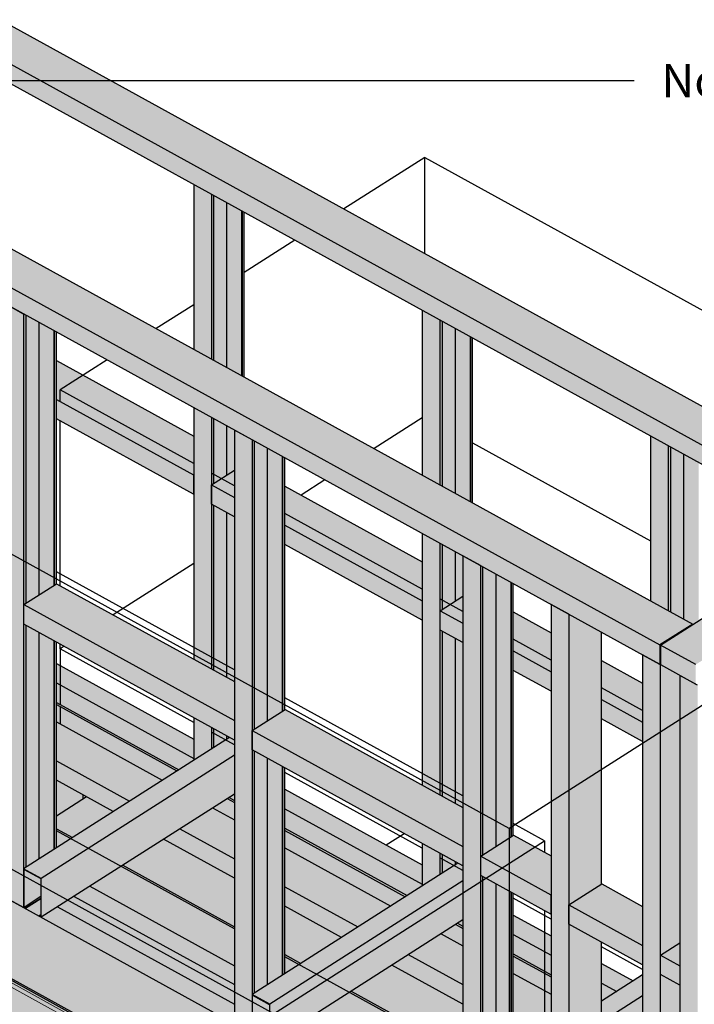
# Model space of a CAD drawing. Units: millimetres. Extents: x -3143 to 3144, y -3150 to 3150.
# Drawn here: x 463 to 1723, y -792 to 1046 of the extents above; entities that cross this region are included whole.
import ezdxf

# ---------------------------------------------------------------- set-up
doc = ezdxf.new("R2010")
doc.units = ezdxf.units.MM
doc.styles.add('Arial', font='arial.ttf', dxfattribs={"height": 62.5})

msp = doc.modelspace()

# ---------------------------------------------------------------- hatches: boundary and pattern name
for color, points in [(31, [(2009, 102.1), (2070.3, 141.1), (-1248.4, 1967.5), (-1309.7, 1928.5), (1719.6, 261.3)]), (31, [(1979.2, 82.2), (2009, 101.2), (2009, 102.1), (-1309.7, 1928.5), (-1309.7, 1892.2), (1943.1, 102.1)]), (31, [(1658.4, -121.5), (1719.6, -82.4), (-1599, 1744), (-1660.3, 1704.9), (1503.3, -36.1)]), (31, [(1658.4, -157.7), (1658.4, -121.5), (-1660.3, 1704.9), (-1660.3, 1668.7), (1592.5, -121.5)]), (254, [(877.9, 380.8), (877.9, 688.3), (877.2, 688.7), (877.2, 381.2)]), (254, [(882, 378.6), (882, 686), (877.9, 688.3), (877.9, 380.8), (880.6, 379.3)]), (254, [(470, -611.6), (470, 496.3), (437.1, 514.4), (437.1, -593.4), (445.7, -598.2)]), (254, [(470, -539.1), (474.1, -536.5), (474.1, -84.5), (470.4, -82.4), (470.4, -46.2), (474.1, -43.8), (474.1, 494), (470, 496.3), (470, -538.8)]), (254, [(1304.5, 146), (1304.5, 453.5), (1303.8, 453.9), (1303.8, 146.4)]), (254, [(1308.6, 143.8), (1308.6, 451.3), (1304.5, 453.5), (1304.5, 146), (1307.2, 144.6)]), (254, [(896.6, -846.3), (896.6, 261.5), (863.7, 279.6), (863.7, -828.2), (872.3, -832.9)]), (254, [(896.6, -773.8), (900.7, -771.2), (900.7, -319.2), (897, -317.2), (897, -280.9), (900.7, -278.6), (900.7, 259.2), (896.6, 261.5), (896.6, -773.6)]), (254, [(1673.9, -57.3), (1673.9, 250.2), (1640.9, 268.4), (1640.9, -39.1), (1659.2, -49.2)]), (254, [(1678, -59.5), (1678, 248), (1673.9, 250.2), (1673.9, -57.3)]), (254, [(1702.3, -72.9), (1702.3, 234.6), (1678, 248), (1678, -59.5)]), (254, [(1719.6, -83.3), (1730.4, -76.5), (1730.4, 219.2), (1702.3, 234.6), (1702.3, -72.9), (1719.6, -82.4)]), (31, [(787.2, 159.8), (787.8, 160.2), (787.8, 196.5), (787.2, 196.1), (787.2, 177.5)]), (31, [(1725.1, -158.1), (2136.9, 104.4), (2071, 140.7), (1659.2, -121.8), (1719.6, -155.1)]), (254, [(1290.4, -1208.1), (1290.4, -1063), (-809.6, 92.6), (-809.6, -52.4), (1257.8, -1190.1)]), (254, [(1323.2, -1713.6), (1323.2, 26.7), (1290.2, 44.9), (1290.2, -1695.4), (1302.9, -1702.4)]), (254, [(1323.2, -1713.6), (1327.3, -1711), (1327.3, -1119.6), (1323.6, -1117.6), (1323.6, -1081.3), (1327.3, -1078.9), (1327.3, -554), (1323.6, -552), (1323.6, -515.7), (1327.3, -513.3), (1327.3, 24.5), (1323.2, 26.7), (1323.2, -1695.9)]), (31, [(863.7, -262.6), (863.7, -189.8), (531.7, -7.1), (470.4, -46.2), (851.5, -255.9)]), (31, [(863.8, -298.9), (863.8, -262.7), (470.4, -46.2), (470.4, -82.4), (855.8, -294.6)]), (31, [(1488.1, -1804.3), (1488.1, -64), (1455.1, -45.9), (1455.1, -1786.1)]), (31, [(1214.3, -75.2), (1214.4, -75.2), (1214.3, -57.5)]), (31, [(1488.1, -1804.3), (1549.3, -1765.2), (1549.3, -1241.8), (1488.2, -1208.2), (1488.2, -1171.9), (1549.3, -1132.9), (1549.3, -676.2), (1488.4, -642.7), (1488.4, -606.4), (1549.3, -567.4), (1549.3, -97.7), (1488.1, -64), (1488.1, -1786.6)]), (31, [(1658.4, -157.7), (1659.2, -157.2), (1659.2, -121.8), (1719.6, -83.3), (1719.6, -82.4), (1658.4, -121.5), (1658.4, -140)]), (31, [(1725.1, -194.4), (1725.1, -158.1), (1659.2, -121.8), (1659.3, -158.1), (1724, -193.8)]), (31, [(1659.1, -1898.4), (1659.1, -158.1), (1626.1, -140), (1626.1, -1880.3), (1658.7, -1898.2)]), (31, [(1659.1, -158.1), (1659.2, -157.7), (1659.1, -157.3), (1658.4, -157.7)]), (31, [(1659.1, -1898.4), (1695.7, -1875.1), (1695.7, -756.4), (1695.4, -756.6), (1659.5, -736.8), (1659.5, -700.6), (1695.7, -677.5), (1695.7, -178.2), (1659.1, -158.1), (1659.1, -1880.7)]), (31, [(1728.7, -1936.7), (1728.7, -196.4), (1695.7, -178.3), (1695.7, -1918.6), (1720, -1931.9)]), (31, [(1290.2, -497.4), (1290.2, -424.6), (958.2, -241.9), (897, -280.9), (1278.1, -490.7)]), (254, [(503, -557.2), (863.7, -327.3), (863.7, -298.9), (854.6, -293.9), (470, -539.1), (471.4, -539.8)]), (31, [(1290.4, -533.7), (1290.4, -497.5), (897, -280.9), (897, -317.2), (1282.4, -529.3)]), (254, [(503, -629.7), (863.7, -399.8), (863.7, -327.3), (503, -557.2), (503, -593.3)]), (31, [(531.3, -441), (581, -409.1), (581, -401.5), (531.3, -374.1), (531.3, -428)]), (31, [(1454.7, -587.9), (1455.1, -587.7), (1455.1, -515.3), (1384.8, -476.7), (1323.6, -515.7), (1405.4, -560.7)]), (254, [(929.6, -792), (1290.2, -562), (1290.2, -533.6), (1281.2, -528.6), (896.6, -773.8), (898, -774.6)]), (31, [(1454.7, -624.1), (1454.7, -587.9), (1323.6, -515.7), (1323.6, -552), (1405.4, -597)]), (254, [(503, -629.7), (503, -557.2), (470, -539.1), (470.2, -611.7), (473.7, -613.6), (473.7, -612.8), (470.8, -611.1), (470.8, -540.3), (502.3, -557.6), (502.3, -628.5), (499.3, -626.9), (499.3, -627.7), (502.3, -629.3)]), (254, [(470.8, -611.2), (502.3, -591.1), (502.3, -557.6), (470.8, -540.3), (470.8, -575.6)]), (254, [(929.6, -864.5), (1290.2, -634.5), (1290.2, -562), (929.6, -792), (929.6, -828.1)]), (31, [(1626.1, -682.2), (1626.1, -609.5), (1549.7, -567.4), (1488.4, -606.4), (1589.2, -661.9)]), (31, [(1454.7, -624.1), (1455.1, -623.9), (1455.1, -587.7), (1454.7, -587.9)]), (254, [(473.7, -612.8), (502.3, -594.6), (502.3, -591.1), (470.8, -611.2), (471.5, -611.6)]), (254, [(473.7, -613.6), (502.3, -595.4), (502.3, -594.6), (473.7, -612.8)]), (31, [(1626.1, -718.5), (1626.1, -682.2), (1488.4, -606.4), (1488.4, -642.7), (1612.3, -710.9)]), (254, [(502.3, -628.5), (502.3, -625), (499.3, -626.9)]), (31, [(1695.4, -720.3), (1695.7, -720.1), (1695.7, -677.5), (1659.5, -700.6), (1674.9, -709.1)]), (31, [(1695.4, -756.6), (1695.4, -720.3), (1659.5, -700.6), (1659.5, -736.8), (1674.9, -745.3)]), (31, [(1695.4, -756.6), (1695.7, -756.4), (1695.7, -720.1), (1695.4, -720.3), (1695.4, -732.2)]), (254, [(929.6, -864.5), (929.6, -792), (896.6, -773.8), (896.8, -846.5), (900.3, -848.4), (900.3, -847.5), (897.4, -845.9), (897.4, -775), (928.9, -792.4), (928.9, -863.3), (925.9, -861.7), (925.9, -862.5), (928.9, -864.1)]), (254, [(897.4, -845.9), (928.9, -825.9), (928.9, -792.4), (897.4, -775), (897.4, -810.4)])]:
    msp.add_hatch(color=color).paths.add_polyline_path(points, flags=0)
h = msp.add_hatch(color=254)
h.paths.add_polyline_path([(787.8, -336.5), (820.7, -315.2), (820.7, -275.2), (787.8, -257.1), (787.8, -335.1)], flags=0)
h.paths.add_polyline_path([(820.7, -166.2), (820.7, 303.3), (787.8, 321.4), (787.8, -148.1), (789.2, -148.8)], flags=0)
h.paths.add_polyline_path([(820.7, 412.3), (820.7, 719.8), (787.8, 737.9), (787.8, 430.4), (789.2, 429.6)], flags=0)
h = msp.add_hatch(color=254)
h.paths.add_polyline_path([(820.7, -315.5), (824.8, -312.9), (824.8, -277.5), (820.7, -275.2), (820.7, -315.2)], flags=0)
h.paths.add_polyline_path([(824.8, -168.5), (824.8, 139.1), (820.9, 141.3), (820.9, 177.5), (824.8, 180), (824.8, 301), (820.7, 303.3), (820.7, -166.2)], flags=0)
h.paths.add_polyline_path([(824.8, 410), (824.8, 717.5), (820.7, 719.8), (820.9, 412.2)], flags=0)
h = msp.add_hatch(color=254)
h.paths.add_polyline_path([(824.8, -312.9), (849.1, -297.4), (849.1, -290.8), (824.8, -277.6), (824.8, -298.9)], flags=0)
h.paths.add_polyline_path([(849.1, -181.8), (849.1, 125.8), (824.8, 139.1), (824.8, -168.5)], flags=0)
h.paths.add_polyline_path([(824.8, 180), (849.1, 195.5), (849.1, 287.7), (824.8, 301), (824.8, 196.1)], flags=0)
h.paths.add_polyline_path([(849.1, 396.7), (849.1, 704.2), (824.8, 717.5), (824.8, 410), (848.4, 397)], flags=0)
h = msp.add_hatch(color=254)
h.paths.add_polyline_path([(849.1, -297.4), (854.6, -293.9), (849.1, -290.8), (849.1, -294.6)], flags=0)
h.paths.add_polyline_path([(863.7, -189.8), (863.7, 117.7), (849.1, 125.8), (849.1, -181.8)], flags=0)
h.paths.add_polyline_path([(849.1, 195.5), (863.7, 204.8), (863.6, 279.7), (849.1, 287.7), (849.1, 216.6)], flags=0)
h.paths.add_polyline_path([(877.2, 381.2), (877.2, 688.7), (849.1, 704.2), (849.1, 396.7), (865.1, 387.9)], flags=0)
h = msp.add_hatch(color=254)
h.paths.add_polyline_path([(1214.4, -571.3), (1247.3, -550), (1247.3, -510), (1214.4, -491.9), (1214.4, -569.8)], flags=0)
h.paths.add_polyline_path([(1247.3, -401), (1247.3, 68.5), (1214.4, 86.6), (1214.4, -382.8), (1215.8, -383.6)], flags=0)
h.paths.add_polyline_path([(1247.3, 177.5), (1247.3, 485), (1214.4, 503.1), (1214.4, 195.6), (1215.8, 194.9)], flags=0)
h = msp.add_hatch(color=254)
h.paths.add_polyline_path([(474.1, -536.5), (498.4, -521), (498.4, -97.8), (474.1, -84.5), (474.1, -505.8)], flags=0)
h.paths.add_polyline_path([(474.1, -43.8), (498.4, -28.3), (498.4, 480.7), (474.1, 494), (474.1, -41.6)], flags=0)
h = msp.add_hatch(color=254)
h.paths.add_polyline_path([(498.4, -521), (526.5, -503.1), (526.5, -113.3), (498.4, -97.8), (498.4, -519.2)], flags=0)
h.paths.add_polyline_path([(498.4, -28.3), (526.5, -10.4), (526.5, 465.2), (498.4, 480.7), (498.4, -27.9)], flags=0)
h = msp.add_hatch(color=254)
h.paths.add_polyline_path([(1247.3, -550.2), (1251.4, -547.6), (1251.4, -512.3), (1247.3, -510), (1247.3, -550)], flags=0)
h.paths.add_polyline_path([(1251.4, -403.2), (1251.4, -95.7), (1248, -93.8), (1248, -57.5), (1251.4, -55.3), (1251.4, 66.2), (1247.3, 68.5), (1247.3, -401), (1248, -401.3)], flags=0)
h.paths.add_polyline_path([(1251.4, 175.3), (1251.4, 482.7), (1247.3, 485), (1247.3, 177.5)], flags=0)
h = msp.add_hatch(color=254)
h.paths.add_polyline_path([(1251.4, -547.6), (1275.7, -532.2), (1275.7, -525.6), (1251.4, -512.4), (1251.4, -546.8)], flags=0)
h.paths.add_polyline_path([(1275.7, -416.6), (1275.7, -109), (1251.4, -95.7), (1251.4, -403.2)], flags=0)
h.paths.add_polyline_path([(1251.4, -55.3), (1275.7, -39.9), (1275.5, 53), (1251.4, 66.2), (1251.4, -39)], flags=0)
h.paths.add_polyline_path([(1275.7, 161.9), (1275.5, 469.5), (1251.4, 482.7), (1251.4, 175.3), (1275.5, 162)], flags=0)
h = msp.add_hatch(color=254)
h.paths.add_polyline_path([(526.5, -503.1), (527.2, -502.6), (527.2, -113.7), (526.5, -113.3), (526.5, -461.9)], flags=0)
h.paths.add_polyline_path([(526.5, -10.4), (527.2, -10), (527.2, 464.8), (526.5, 465.2), (526.5, -7.1)], flags=0)
h = msp.add_hatch(color=254)
h.paths.add_polyline_path([(527.2, -502.6), (531.3, -500), (531.3, -115.9), (527.2, -113.7), (527.2, -462.3)], flags=0)
h.paths.add_polyline_path([(527.2, -10), (531.3, -7.1), (531.3, 462.5), (527.2, 464.8), (527.2, -7.1)], flags=0)
h = msp.add_hatch(color=254)
h.paths.add_polyline_path([(1275.7, -532.2), (1281.2, -528.6), (1275.7, -525.6), (1275.7, -529.3)], flags=0)
h.paths.add_polyline_path([(1290.2, -424.6), (1290.2, -117), (1275.7, -109), (1275.7, -416.6)], flags=0)
h.paths.add_polyline_path([(1275.7, -39.9), (1290.2, -30.6), (1290.2, 44.9), (1275.7, 52.9), (1275.7, -36.1)], flags=0)
h.paths.add_polyline_path([(1303.8, 146.4), (1303.8, 453.9), (1275.7, 469.4), (1275.7, 161.9)], flags=0)
h = msp.add_hatch(color=31)
h.paths.add_polyline_path([(787.2, 196.1), (787.8, 196.5), (787.8, 268.5), (531.3, 409.7), (531.3, 336.9), (626.1, 284.7)], flags=0)
h.paths.add_polyline_path([(437.1, 388.8), (437.1, 439.3), (394.5, 412.2)], flags=0)
h = msp.add_hatch(color=31)
h.paths.add_polyline_path([(787.2, 159.8), (787.2, 196.1), (531.3, 336.9), (531.3, 300.6), (755, 177.5)], flags=0)
h.paths.add_polyline_path([(437.1, 352.5), (437.1, 388.8), (394.5, 412.2), (394.5, 375.9), (434.2, 354.1)], flags=0)
h = msp.add_hatch(color=254)
h.paths.add_polyline_path([(1577.6, -768.1), (1608.2, -748.6), (1549.3, -716.2), (1549.3, -752.6)], flags=0)
h.paths.add_polyline_path([(1455.1, -700.7), (1455.1, -664.3), (1384.5, -625.5), (1384.5, -661.9)], flags=0)
h.paths.add_polyline_path([(1214.4, -568.2), (1214.4, -531.8), (957.9, -390.7), (957.9, -427.1), (1175.4, -546.8)], flags=0)
h.paths.add_polyline_path([(787.8, -333.5), (787.8, -297.1), (531.3, -155.9), (531.3, -192.3), (725, -298.9)], flags=0)
h.paths.add_polyline_path([(361.2, -98.7), (361.2, -62.3), (104.7, 78.8), (104.7, 42.5), (298.4, -64.2)], flags=0)
h.paths.add_polyline_path([(-65.4, 136.1), (-65.4, 172.5), (-321.9, 313.6), (-321.9, 277.2), (-95.7, 152.8)], flags=0)
h = msp.add_hatch(color=254)
h.paths.add_polyline_path([(1455.1, -741.1), (1455.1, -737.1), (1384.5, -698.2), (1384.5, -702.3), (1430.9, -727.8)], flags=0)
h.paths.add_polyline_path([(1290.2, -650.4), (1290.2, -646.4), (1280.3, -640.9), (1276.9, -643.1), (1280.3, -644.9)], flags=0)
h.paths.add_polyline_path([(1182.9, -591.3), (1186.3, -589.2), (957.9, -463.5), (957.9, -467.5), (1171.2, -584.9)], flags=0)
h.paths.add_polyline_path([(863.7, -415.6), (863.7, -411.6), (853.7, -406.1), (850.3, -408.3), (853.7, -410.2)], flags=0)
h.paths.add_polyline_path([(756.3, -356.6), (759.7, -354.4), (531.3, -228.7), (531.3, -232.7), (744.6, -350.1)], flags=0)
h.paths.add_polyline_path([(437.1, -180.9), (437.1, -176.8), (427.1, -171.4), (423.7, -173.5), (427.1, -175.4)], flags=0)
h.paths.add_polyline_path([(329.7, -121.8), (333.1, -119.6), (104.7, 6.1), (104.7, 2.1), (265.2, -86.3)], flags=0)
h.paths.add_polyline_path([(10.5, 53.9), (10.5, 57.9), (0.5, 63.4), (-2.9, 61.3), (0.5, 59.4)], flags=0)
h.paths.add_polyline_path([(-96.9, 113), (-93.5, 115.2), (-321.9, 240.8), (-321.9, 236.8), (-128.6, 130.5)], flags=0)
h.paths.add_polyline_path([(-416.1, 288.7), (-416.1, 292.7), (-426.1, 298.2), (-429.5, 296), (-426.1, 294.2)], flags=0)
h = msp.add_hatch(color=254)
h.paths.add_polyline_path([(1626.1, -867.6), (1626.1, -848.8), (1610.3, -858.9)], flags=0)
h.paths.add_polyline_path([(1455.1, -773.5), (1455.1, -741.1), (1384.5, -702.3), (1384.5, -734.6), (1405.4, -746.1)], flags=0)
h.paths.add_polyline_path([(1290.2, -682.8), (1290.2, -650.4), (1276.9, -643.1), (1249.7, -660.4), (1280.9, -677.6)], flags=0)
h.paths.add_polyline_path([(1155.6, -608.7), (1182.9, -591.3), (957.9, -467.5), (957.9, -499.8), (1138.1, -599)], flags=0)
h.paths.add_polyline_path([(863.7, -448), (863.7, -415.6), (850.3, -408.3), (823.1, -425.7), (854.3, -442.9)], flags=0)
h.paths.add_polyline_path([(729.1, -373.9), (756.3, -356.6), (531.3, -232.7), (531.3, -265.1), (711.5, -364.2)], flags=0)
h.paths.add_polyline_path([(437.1, -213.2), (437.1, -180.9), (423.7, -173.5), (396.5, -190.9)], flags=0)
h.paths.add_polyline_path([(302.5, -139.1), (329.7, -121.8), (104.7, 2.1), (104.7, -30.3), (265.2, -118.6)], flags=0)
h.paths.add_polyline_path([(10.5, 21.6), (10.5, 53.9), (-2.9, 61.3), (-30.1, 43.9)], flags=0)
h.paths.add_polyline_path([(-124.1, 95.6), (-96.9, 113), (-321.9, 236.8), (-321.9, 204.5), (-187.4, 130.5)], flags=0)
h.paths.add_polyline_path([(-416.1, 256.3), (-416.1, 288.7), (-429, 295.8), (-429, 263.4)], flags=0)
h = msp.add_hatch(color=254)
h.paths.add_polyline_path([(1549.3, -786.1), (1577.6, -768.1), (1549.3, -752.6), (1549.3, -783.4)], flags=0)
h.paths.add_polyline_path([(1455.1, -737.1), (1455.1, -700.7), (1384.5, -661.9), (1384.5, -698.2), (1438.2, -727.8)], flags=0)
h.paths.add_polyline_path([(1290.2, -646.4), (1290.2, -634.5), (1280.3, -640.9)], flags=0)
h.paths.add_polyline_path([(1186.3, -589.2), (1214.4, -571.3), (1214.4, -568.2), (957.9, -427.1), (957.9, -463.5), (1178.6, -584.9)], flags=0)
h.paths.add_polyline_path([(863.7, -411.6), (863.7, -399.8), (853.7, -406.1)], flags=0)
h.paths.add_polyline_path([(759.7, -354.4), (787.8, -336.5), (787.8, -333.5), (531.3, -192.3), (531.3, -228.7), (752, -350.1)], flags=0)
h.paths.add_polyline_path([(437.1, -176.8), (437.1, -165), (427.1, -171.4)], flags=0)
h.paths.add_polyline_path([(333.1, -119.6), (361.2, -101.7), (361.2, -98.7), (104.7, 42.5), (104.7, 6.1), (265.2, -82.3)], flags=0)
h.paths.add_polyline_path([(10.5, 57.9), (10.5, 69.8), (0.5, 63.4)], flags=0)
h.paths.add_polyline_path([(-93.5, 115.2), (-65.4, 133.1), (-65.4, 136.1), (-321.9, 277.2), (-321.9, 240.8), (-95.7, 116.4)], flags=0)
h.paths.add_polyline_path([(-416.1, 292.7), (-416.1, 304.5), (-426.1, 298.2)], flags=0)
h = msp.add_hatch(color=31)
h.paths.add_polyline_path([(1589.2, -920), (1626.1, -896.5), (1626.1, -867.6), (1610.3, -858.9), (1549.3, -898.1), (1549.8, -898.4)], flags=0)
h.paths.add_polyline_path([(1455, -846.2), (1455.1, -846.2), (1455.1, -773.5), (1384.5, -734.6), (1384.5, -807.4)], flags=0)
h.paths.add_polyline_path([(1290.2, -755.5), (1290.2, -682.8), (1249.7, -660.4), (1188.4, -699.5)], flags=0)
h.paths.add_polyline_path([(1094.4, -647.7), (1155.6, -608.7), (957.9, -499.8), (957.9, -572.6), (1005.9, -599)], flags=0)
h.paths.add_polyline_path([(863.7, -520.8), (863.7, -448), (823.1, -425.7), (761.8, -464.7)], flags=0)
h.paths.add_polyline_path([(667.8, -413), (729.1, -373.9), (531.3, -265.1), (531.3, -337.8), (626.1, -390)], flags=0)
h.paths.add_polyline_path([(437.1, -286), (437.1, -213.2), (396.5, -190.9), (335.2, -229.9)], flags=0)
h.paths.add_polyline_path([(241.2, -178.2), (302.5, -139.1), (104.7, -30.3), (104.7, -103.1)], flags=0)
h.paths.add_polyline_path([(10.5, -51.2), (10.5, 21.6), (-30.1, 43.9), (-91.4, 4.8), (-16.9, -36.1)], flags=0)
h.paths.add_polyline_path([(-185.4, 56.6), (-124.1, 95.6), (-321.9, 204.5), (-321.9, 131.7)], flags=0)
h.paths.add_polyline_path([(-416.1, 183.6), (-416.1, 256.3), (-456.7, 278.7), (-518, 239.6), (-456.7, 205.9)], flags=0)
h = msp.add_hatch(color=254)
h.paths.add_polyline_path([(900.7, -771.2), (925, -755.8), (925, -332.6), (900.7, -319.2), (900.7, -740.6)], flags=0)
h.paths.add_polyline_path([(900.7, -278.6), (925, -263.1), (925, 245.9), (900.7, 259.2), (900.7, -276.4)], flags=0)
h = msp.add_hatch(color=31)
h.paths.add_polyline_path([(1589.2, -956.3), (1589.2, -920), (1549.3, -898.1), (1549.3, -934.4)], flags=0)
h.paths.add_polyline_path([(1424.5, -865.7), (1455, -846.2), (1384.5, -807.4), (1384.5, -843.6)], flags=0)
h.paths.add_polyline_path([(1290.2, -791.8), (1290.2, -755.5), (1188.4, -699.5), (1157.9, -718.9), (1188.4, -735.7)], flags=0)
h.paths.add_polyline_path([(1063.9, -667.2), (1094.4, -647.7), (957.9, -572.6), (957.9, -608.9), (987.1, -624.9)], flags=0)
h.paths.add_polyline_path([(863.7, -557), (863.7, -520.8), (761.8, -464.7), (731.3, -484.2), (845.1, -546.8)], flags=0)
h.paths.add_polyline_path([(637.3, -432.4), (667.8, -413), (531.3, -337.8), (531.3, -374.1), (626.1, -426.3)], flags=0)
h.paths.add_polyline_path([(437.1, -322.2), (437.1, -286), (335.2, -229.9), (304.7, -249.4), (381.1, -291.5)], flags=0)
h.paths.add_polyline_path([(210.7, -197.7), (241.2, -178.2), (104.7, -103.1), (104.7, -139.3)], flags=0)
h.paths.add_polyline_path([(10.5, -87.5), (10.5, -51.2), (-91.4, 4.8), (-121.9, -14.6), (-5.3, -78.8)], flags=0)
h.paths.add_polyline_path([(-215.9, 37.1), (-185.4, 56.6), (-321.9, 131.7), (-321.9, 95.4)], flags=0)
h.paths.add_polyline_path([(-416.1, 147.3), (-416.1, 183.6), (-518, 239.6), (-548.5, 220.1), (-455.1, 168.7)], flags=0)
h = msp.add_hatch(color=254)
h.paths.add_polyline_path([(925, -755.8), (953.1, -737.8), (953.1, -348.1), (925, -332.6), (925, -754)], flags=0)
h.paths.add_polyline_path([(925, -263.1), (953.1, -245.2), (953.1, 230.4), (925, 245.9), (925, -262.7)], flags=0)
h = msp.add_hatch(color=254)
h.paths.add_polyline_path([(953.1, -737.8), (953.8, -737.4), (953.8, -348.5), (953.1, -348.1), (953.1, -696.7)], flags=0)
h.paths.add_polyline_path([(953.1, -245.2), (953.8, -244.7), (953.8, 230), (953.1, 230.4), (953.1, -241.9)], flags=0)
h = msp.add_hatch(color=254)
h.paths.add_polyline_path([(953.8, -737.4), (957.9, -734.8), (957.9, -350.7), (953.8, -348.5), (953.8, -697.1)], flags=0)
h.paths.add_polyline_path([(953.8, -244.7), (957.9, -241.9), (957.9, 227.8), (953.8, 230), (953.8, -241.9)], flags=0)
h = msp.add_hatch(color=31)
h.paths.add_polyline_path([(1214.3, -39), (1214.4, -38.9), (1214.4, 33.8), (957.9, 174.9), (958, 102.1), (1209.1, -36.1)], flags=0)
h.paths.add_polyline_path([(863.7, 154), (863.7, 204.8), (820.9, 177.5)], flags=0)
h = msp.add_hatch(color=31)
h.paths.add_polyline_path([(1421.2, -1027.1), (1455.1, -1005.5), (1455.1, -972.9), (1442.4, -966), (1384.5, -1002.9), (1384.5, -1006.9), (1414.1, -1023.2)], flags=0)
h.paths.add_polyline_path([(1287.1, -953.3), (1290.2, -951.3), (1290.2, -882.2), (1081.7, -767.5), (1020.5, -806.5), (1286.6, -953)], flags=0)
h.paths.add_polyline_path([(957.9, -734.8), (987.7, -715.7), (957.9, -699.3)], flags=0)
h.paths.add_polyline_path([(863.7, -720.2), (863.7, -647.5), (655.1, -532.7), (593.9, -571.8), (806.6, -688.8)], flags=0)
h.paths.add_polyline_path([(531.3, -500), (561.1, -481), (531.3, -464.5)], flags=0)
h.paths.add_polyline_path([(437.1, -485.5), (437.1, -412.7), (228.5, -297.9), (167.3, -337), (265.2, -390.9)], flags=0)
h.paths.add_polyline_path([(104.7, -265.2), (134.5, -246.2), (104.7, -229.8)], flags=0)
h.paths.add_polyline_path([(10.5, -250.7), (10.5, -177.9), (-198, -63.2), (-259.3, -102.2), (-95.7, -192.2)], flags=0)
h.paths.add_polyline_path([(-321.9, -30.5), (-292.1, -11.4), (-321.9, 5)], flags=0)
h.paths.add_polyline_path([(-416.1, -15.9), (-416.1, 56.9), (-624.6, 171.6), (-685.9, 132.5), (-456.7, 6.4)], flags=0)
h = msp.add_hatch(color=31)
h.paths.add_polyline_path([(1214.3, -75.2), (1214.3, -39), (957.9, 102.1), (958, 65.8), (1182.1, -57.5)], flags=0)
h.paths.add_polyline_path([(863.7, 117.7), (863.7, 154), (820.9, 177.5), (820.9, 141.3)], flags=0)
h = msp.add_hatch(color=31)
h.paths.add_polyline_path([(1421.2, -1062.3), (1421.2, -1027.1), (1384.5, -1006.9), (1384.5, -1042.5), (1384.8, -1042.3), (1412.4, -1057.4)], flags=0)
h.paths.add_polyline_path([(1257.5, -972.2), (1287.1, -953.3), (1020.5, -806.5), (990.8, -825.4), (1257.3, -972.1)], flags=0)
h.paths.add_polyline_path([(863.7, -755.4), (863.7, -720.2), (593.9, -571.8), (564.3, -590.7), (806.6, -724)], flags=0)
h.paths.add_polyline_path([(437.1, -520.7), (437.1, -485.5), (167.3, -337), (137.7, -355.9), (265.2, -426.1)], flags=0)
h.paths.add_polyline_path([(10.5, -285.9), (10.5, -250.7), (-259.3, -102.2), (-288.9, -121.1), (-95.7, -227.4)], flags=0)
h.paths.add_polyline_path([(-416.1, -51.1), (-416.1, -15.9), (-685.9, 132.5), (-715.5, 113.7), (-443.3, -36.1)], flags=0)
h = msp.add_hatch(color=254)
h.paths.add_polyline_path([(1257.3, -1008.4), (1257.3, -972.1), (990.8, -825.4), (960.2, -845), (1225.3, -990.9)], flags=0)
h.paths.add_polyline_path([(863.7, -791.8), (863.7, -755.4), (564.3, -590.7), (533.6, -610.2), (806.6, -760.4)], flags=0)
h.paths.add_polyline_path([(437.1, -557), (437.1, -520.7), (137.7, -355.9), (107, -375.4), (418.4, -546.8)], flags=0)
h.paths.add_polyline_path([(10.5, -322.3), (10.5, -285.9), (-288.9, -121.1), (-319.6, -140.6), (-95.7, -263.8)], flags=0)
h.paths.add_polyline_path([(-416.1, -87.5), (-416.1, -51.1), (-715.5, 113.7), (-746.2, 94.1), (-456.7, -65.2)], flags=0)
h = msp.add_hatch(color=254)
h.paths.add_polyline_path([(1286.6, -1061), (1286.6, -1060.1), (1289.5, -1058.3), (1289.5, -1028.6), (1260.9, -1046.8), (1285.1, -1060.1)], flags=0)
h.paths.add_polyline_path([(1257.3, -1044.8), (1257.3, -1008.4), (960.2, -845), (929.6, -864.5), (1256.5, -1044.4)], flags=0)
h.paths.add_polyline_path([(925.9, -862.5), (925.9, -861.7), (928.9, -859.8), (928.9, -830.1), (900.3, -848.4), (924.5, -861.7)], flags=0)
h.paths.add_polyline_path([(863.7, -828.2), (863.7, -791.8), (533.6, -610.2), (503, -629.7), (816.3, -802.1)], flags=0)
h.paths.add_polyline_path([(499.3, -627.7), (499.3, -626.9), (502.3, -625), (502.3, -595.4), (473.7, -613.6), (497.9, -626.9)], flags=0)
h.paths.add_polyline_path([(437.1, -593.4), (437.1, -557), (107, -375.4), (76.4, -394.9), (352.3, -546.8)], flags=0)
h.paths.add_polyline_path([(10.5, -358.7), (10.5, -322.3), (-319.6, -140.6), (-350.2, -160.2), (-95.7, -300.2)], flags=0)
h.paths.add_polyline_path([(-416.1, -123.9), (-416.1, -87.5), (-746.2, 94.1), (-776.8, 74.6), (-456.7, -101.6)], flags=0)
at = {"lineweight": 5}
h = msp.add_hatch(color=50, dxfattribs=at)
h.paths.add_polyline_path([(1556.4, -945.9), (1556.4, -938.3), (1549.3, -934.4), (1549.3, -942), (1554.7, -945)], flags=0)
h.paths.add_polyline_path([(1418.1, -869.8), (1424.5, -865.7), (1405.4, -855.1), (1405.4, -862.8)], flags=0)
h.paths.add_polyline_path([(581.1, -409.2), (587.6, -405.1), (581, -401.5), (581, -409.1)], flags=0)
h.paths.add_polyline_path([(437.1, -329.9), (437.1, -322.2), (304.7, -249.4), (298.2, -253.5), (367.2, -291.5)], flags=0)
h.paths.add_polyline_path([(120.5, -155.7), (120.5, -148), (104.7, -139.3), (104.7, -147), (114, -152.1)], flags=0)
h.paths.add_polyline_path([(10.5, -95.1), (10.5, -87.5), (-121.9, -14.6), (-122.3, -14.9), (-122.3, -22.1), (-19.2, -78.8)], flags=0)
h.paths.add_polyline_path([(-222.4, 33), (-216.5, 36.7), (-216.5, 37.4), (-321.9, 95.4), (-321.9, 87.8), (-223, 33.3)], flags=0)
h = msp.add_hatch(color=254)
h.paths.add_polyline_path([(1327.3, -1672.7), (1351.6, -1657.2), (1351.6, -1133), (1327.3, -1119.6), (1327.3, -1661.8)], flags=0)
h.paths.add_polyline_path([(1327.3, -1078.9), (1351.6, -1063.4), (1351.6, -567.4), (1327.3, -554), (1327.3, -1064.4)], flags=0)
h.paths.add_polyline_path([(1327.3, -513.3), (1351.6, -497.9), (1351.6, 11.1), (1327.3, 24.5), (1327.3, -497.5)], flags=0)
h = msp.add_hatch(color=254)
h.paths.add_polyline_path([(1379.7, -1672.7), (1379.7, -1148.4), (1351.6, -1133), (1351.6, -1657.2), (1368.6, -1666.6)], flags=0)
h.paths.add_polyline_path([(1351.6, -1063.5), (1379.7, -1045.6), (1379.7, -582.8), (1351.6, -567.4), (1351.6, -1063.4)], flags=0)
h.paths.add_polyline_path([(1351.6, -497.9), (1379.7, -480), (1379.7, -4.3), (1351.6, 11.1), (1351.6, -497.5)], flags=0)
h = msp.add_hatch(color=254)
h.paths.add_polyline_path([(1380.4, -1677.1), (1380.4, -1148.8), (1379.7, -1148.4), (1379.7, -1676.7)], flags=0)
h.paths.add_polyline_path([(1379.7, -1045.6), (1380.4, -1045.1), (1380.4, -583.2), (1379.7, -582.8), (1379.7, -1042.3)], flags=0)
h.paths.add_polyline_path([(1379.7, -480), (1380.4, -479.5), (1380.4, -4.8), (1379.7, -4.3), (1379.7, -476.7)], flags=0)
h = msp.add_hatch(color=254)
h.paths.add_polyline_path([(1380.4, -1677.1), (1384.5, -1674.5), (1384.5, -1151.1), (1380.4, -1148.8), (1380.4, -1674.6)], flags=0)
h.paths.add_polyline_path([(1380.4, -1045.1), (1384.5, -1042.3), (1384.5, -585.5), (1380.4, -583.2), (1380.4, -1042.3)], flags=0)
h.paths.add_polyline_path([(1380.4, -479.5), (1384.5, -476.7), (1384.5, -7), (1380.4, -4.8), (1380.4, -476.7)], flags=0)
h = msp.add_hatch(color=31)
h.paths.add_polyline_path([(1626.1, -265.6), (1626.1, -192.9), (1549.3, -150.6), (1549.3, -223.4)], flags=0)
h.paths.add_polyline_path([(1455.1, -171.5), (1455.1, -98.7), (1384.5, -59.9), (1384.5, -132.6), (1430.1, -157.7)], flags=0)
h.paths.add_polyline_path([(1290.2, -80.8), (1290.2, -30.6), (1248, -57.5)], flags=0)
h = msp.add_hatch(color=31)
h.paths.add_polyline_path([(1626.1, -301.9), (1626.1, -265.6), (1549.3, -223.4), (1549.3, -259.6), (1575.5, -274)], flags=0)
h.paths.add_polyline_path([(1455.1, -207.8), (1455.1, -171.5), (1384.5, -132.6), (1384.5, -168.9)], flags=0)
h.paths.add_polyline_path([(1290.2, -117), (1290.2, -80.8), (1248, -57.5), (1248, -93.8)], flags=0)
for points in [[(1250.5, -1194.2), (1257.3, -1189.8), (-769.5, -74.5), (-776.3, -78.8), (1234, -1185.1)], [(1250.5, -1202.2), (1250.5, -1194.2), (-776.3, -78.8), (-776.3, -86.8), (1235.8, -1194.2)]]:
    msp.add_hatch(color=50, dxfattribs=at).paths.add_polyline_path(points, flags=0)
h = msp.add_hatch(color=252)
h.paths.add_polyline_path([(1290.2, -882.2), (1290.2, -791.8), (1157.9, -718.9), (1081.7, -767.5), (1258, -864.5)], flags=0)
h.paths.add_polyline_path([(987.7, -715.7), (1063.9, -667.2), (957.9, -608.9), (957.9, -699.3), (987.1, -715.4)], flags=0)
h.paths.add_polyline_path([(863.7, -647.5), (863.7, -557), (731.3, -484.2), (655.1, -532.7), (806.6, -616.1)], flags=0)
h.paths.add_polyline_path([(561.1, -481), (637.3, -432.4), (587.6, -405.1), (531.3, -441), (531.3, -464.5)], flags=0)
h = msp.add_hatch(color=252)
h.paths.add_polyline_path([(1184.2, -1681.1), (1184.2, -1595.5), (527.1, -1233.9), (527.1, -804.2), (393, -730.3), (393, -1245.7), (1167.5, -1672)], flags=0)
h.paths.add_polyline_path([(1235.4, -1605.1), (1235.4, -1194), (1231.8, -1192), (1231.8, -1603.1)], flags=0)
h.paths.add_polyline_path([(1150.1, -1534.9), (1150.1, -1529.2), (570.7, -1210.3), (570.7, -828.1), (565.9, -825.5), (565.9, -1213.3), (1143.7, -1531.3)], flags=0)
h = msp.add_hatch(color=254)
h.paths.add_polyline_path([(1290.2, -990.5), (1290.2, -951.3), (1257.3, -972.3), (1258.7, -973.1)], flags=0)
h.paths.add_polyline_path([(1384.5, -930.4), (1455.1, -885.4), (1455, -846.2), (1384.5, -891.2), (1384.5, -929.8)], flags=0)
h.paths.add_polyline_path([(1549.3, -825.3), (1626.1, -776.3), (1626.1, -737.1), (1549.3, -786.1), (1549.3, -802.1)], flags=0)
h = msp.add_hatch(color=254)
h.paths.add_polyline_path([(1384.5, -1002.9), (1455.1, -957.9), (1455.1, -885.4), (1384.5, -930.4), (1384.5, -993.6)], flags=0)
h.paths.add_polyline_path([(1549.3, -897.8), (1626.1, -848.8), (1626.1, -776.3), (1549.3, -825.3)], flags=0)

# ---------------------------------------------------------------- linework, layer by layer
for p, q in [((1377, -463.9), (-3143.4, 2023.9)), ((3143.7, 662.4), (1377, -463.9)), ((3143.7, -2023.9), (-1376.7, 463.9)), ((1377, -463.9), (1377, -3150.2))]:
    msp.add_line(p, q)
at = {"color": 7}
for p, q in [((-1248.4, 1967.5), (2070.3, 141.1)), ((-1309.7, 1928.5), (2009, 102.1)), ((1979.2, 82.2), (-1309.7, 1892.2)), ((-1599, 1744), (1719.6, -82.4)), ((-1660.3, 1704.9), (1658.4, -121.5)), ((1658.4, -157.7), (-1660.3, 1668.7)), ((787.8, 737.9), (787.8, 430.4)), ((820.7, 719.8), (820.7, 412.3)), ((824.8, 717.5), (824.8, 410)), ((849.1, 704.2), (849.1, 396.7)), ((877.2, 688.7), (877.2, 381.2)), ((877.9, 688.3), (877.9, 380.8)), ((882, 378.6), (882, 686)), ((470, 496.3), (437.1, 514.4)), ((470, 496.3), (470, -611.6)), ((1214.4, 503.1), (1214.4, 195.6)), ((474.1, 494), (474.1, -43.8)), ((498.4, 480.7), (498.4, -28.3)), ((1247.3, 485), (1247.3, 177.5)), ((1251.4, 482.7), (1251.4, 175.3)), ((526.5, 465.2), (526.5, -10.4)), ((527.2, 464.8), (527.2, -10)), ((531.3, -7.4), (531.3, 462.5)), ((1275.7, 469.4), (1275.7, 161.9)), ((1303.8, 453.9), (1303.8, 146.4)), ((1304.5, 453.5), (1304.5, 146)), ((1308.6, 143.8), (1308.6, 451.3)), ((531.3, 409.7), (787.8, 268.5)), ((531.3, 336.9), (787.2, 196.1)), ((787.8, 321.4), (787.8, -148.1)), ((787.2, 159.8), (531.3, 300.6)), ((820.7, 303.3), (820.7, -166.2)), ((824.8, 301), (824.8, 180.2)), ((849.1, 287.7), (849.1, 195.5)), ((863.7, 279.6), (863.7, -828.2)), ((896.6, 261.5), (863.7, 279.6)), ((896.6, 261.5), (896.6, -846.3)), ((900.7, 259.2), (900.7, -278.6)), ((1640.9, 268.4), (1640.9, -39.1)), ((925, 245.9), (925, -263.1)), ((1673.9, 250.2), (1673.9, -57.3)), ((1678, 248), (1678, -59.5)), ((953.1, 230.4), (953.1, -245.2)), ((953.8, 230), (953.8, -244.7)), ((957.9, -242.1), (957.9, 227.8)), ((1702.3, 234.6), (1702.3, -72.9)), ((820.9, 177.5), (863.7, 204.8)), ((787.8, 196.5), (787.2, 196.1)), ((787.2, 196.1), (787.2, 159.8)), ((820.9, 141.3), (820.9, 177.5)), ((820.9, 177.5), (863.7, 154)), ((957.9, 174.9), (1214.4, 33.8)), ((787.2, 159.8), (787.8, 160.2)), ((863.7, 117.7), (820.9, 141.3)), ((824.8, 139.1), (824.8, -168.5)), ((1659.2, -121.8), (2071, 140.7)), ((849.1, 125.8), (849.1, -181.8)), ((-809.6, 92.6), (1290.4, -1063)), ((957.9, 102.1), (1214.3, -39)), ((1214.4, 86.6), (1214.4, -382.8)), ((1214.3, -75.2), (957.9, 65.9)), ((1247.3, 68.5), (1247.3, -401)), ((1251.4, 66.2), (1251.4, -55.3)), ((1275.7, 52.9), (1275.7, -39.9)), ((1290.2, 44.9), (1290.2, -1695.4)), ((1323.2, 26.7), (1290.2, 44.9)), ((1323.2, 26.7), (1323.2, -1713.6)), ((1327.3, 24.5), (1327.3, -513.3)), ((1351.6, 11.1), (1351.6, -497.9)), ((470.4, -46.2), (531.7, -7.1)), ((531.7, -7.1), (863.7, -189.8)), ((1379.7, -4.3), (1379.7, -480)), ((1380.4, -4.8), (1380.4, -479.5)), ((1384.5, -476.9), (1384.5, -7)), ((1248, -57.5), (1290.2, -30.6)), ((-809.6, -52.4), (1290.2, -1208)), ((470.4, -82.4), (470.4, -46.2)), ((470.4, -46.2), (863.8, -262.7)), ((1214.3, -39), (1214.3, -75.2)), ((1455.1, -45.9), (1455.1, -1786.1)), ((1488.1, -64), (1455.1, -45.9)), ((1248, -93.8), (1248, -57.5)), ((1248, -57.5), (1290.2, -80.8)), ((1384.5, -59.9), (1455.1, -98.7)), ((1488.1, -64), (1488.1, -1804.3)), ((863.8, -298.9), (470.4, -82.4)), ((474.1, -84.5), (474.1, -536.5)), ((1719.6, -82.4), (1658.4, -121.5)), ((1719.6, -83.3), (1719.6, -82.4)), ((498.4, -97.8), (498.4, -521)), ((1290.2, -117), (1248, -93.8)), ((1251.4, -95.7), (1251.4, -403.2)), ((1275.7, -109), (1275.7, -416.6)), ((1549.3, -567.6), (1549.3, -97.7)), ((526.5, -113.3), (526.5, -503.1)), ((527.2, -113.7), (527.2, -502.6)), ((531.3, -500), (531.3, -115.9)), ((1658.4, -121.5), (1658.4, -157.7)), ((1725.1, -158.1), (1659.2, -121.8)), ((1659.2, -121.8), (1659.2, -158.1)), ((1384.5, -132.6), (1455.1, -171.5)), ((1626.1, -140), (1626.1, -1880.3)), ((1659.1, -158.1), (1626.1, -140)), ((531.3, -155.9), (787.8, -297.1)), ((1549.3, -150.6), (1626.1, -192.9)), ((1658.4, -157.7), (1659.2, -157.2)), ((1659.1, -158.1), (1659.1, -1898.4)), ((1659.2, -158.1), (1725.1, -194.4)), ((1455.1, -207.8), (1384.5, -168.9)), ((1695.7, -178.3), (1695.7, -1918.6)), ((1728.7, -196.4), (1695.7, -178.3)), ((531.3, -192.3), (787.8, -333.5)), ((531.3, -192.3), (787.8, -333.5)), ((531.3, -228.7), (759.7, -354.4)), ((531.3, -232.7), (756.3, -356.6)), ((1549.3, -223.4), (1626.1, -265.6)), ((787.8, -257.1), (787.8, -336.5)), ((897, -280.9), (958.2, -241.9)), ((958.2, -241.9), (1290.2, -424.6)), ((531.3, -265.1), (729.1, -373.9)), ((820.7, -275.2), (820.7, -315.5)), ((863.8, -262.7), (863.8, -298.9)), ((1626.1, -301.9), (1549.3, -259.6)), ((854.6, -293.9), (470, -539.1)), ((824.8, -277.5), (824.8, -312.9)), ((849.1, -290.8), (849.1, -297.4)), ((897, -317.2), (897, -280.9)), ((897, -280.9), (1290.4, -497.5)), ((863.7, -327.3), (503, -557.2)), ((1290.4, -533.7), (897, -317.2)), ((900.7, -319.2), (900.7, -771.2)), ((531.3, -337.8), (667.8, -413)), ((925, -332.6), (925, -755.8)), ((953.1, -348.1), (953.1, -737.8)), ((953.8, -348.5), (953.8, -737.4)), ((957.9, -734.8), (957.9, -350.7)), ((637.3, -432.4), (531.3, -374.1)), ((863.7, -399.8), (503, -629.7)), ((581, -409.3), (581, -401.5)), ((957.9, -390.7), (1214.4, -531.8)), ((587.6, -405.1), (531.3, -441)), ((850.3, -408.3), (863.7, -415.6)), ((853.7, -406.1), (863.7, -411.6)), ((823.1, -425.7), (863.7, -448)), ((957.9, -427.1), (1214.4, -568.2)), ((957.9, -427.1), (1214.4, -568.2)), ((531.3, -464.5), (561.1, -481)), ((761.8, -464.7), (863.7, -520.8)), ((957.9, -463.5), (1186.3, -589.2)), ((957.9, -467.5), (1182.9, -591.3)), ((1323.6, -515.7), (1384.8, -476.7)), ((1384.8, -476.7), (1455.1, -515.3)), ((863.7, -557), (731.3, -484.2)), ((1214.4, -491.9), (1214.4, -571.3)), ((957.9, -499.8), (1155.6, -608.7)), ((1247.3, -510), (1247.3, -550.2)), ((1251.4, -512.3), (1251.4, -547.6)), ((1290.4, -497.5), (1290.4, -533.7)), ((655.1, -532.7), (863.7, -647.5)), ((1281.2, -528.6), (896.6, -773.8)), ((1275.7, -525.6), (1275.7, -532.2)), ((1323.6, -552), (1323.6, -515.7)), ((1323.6, -515.7), (1454.7, -587.9)), ((503, -557.2), (470, -539.1)), ((470, -539.1), (470, -611.6)), ((470.8, -611.2), (470.8, -540.3)), ((470.8, -540.3), (502.3, -557.6)), ((502.3, -557.6), (502.3, -628.5)), ((503, -629.7), (503, -557.2)), ((1290.2, -562), (929.6, -792)), ((1454.7, -624.1), (1323.6, -552)), ((1327.3, -554), (1327.3, -1078.9)), ((1351.6, -567.4), (1351.6, -1063.5)), ((1488.4, -606.4), (1549.7, -567.4)), ((1549.7, -567.4), (1626.1, -609.5)), ((593.9, -571.8), (863.7, -720.2)), ((957.9, -572.6), (1094.4, -647.7)), ((1379.7, -582.8), (1379.7, -1045.6)), ((1380.4, -583.2), (1380.4, -1045.1)), ((1384.5, -1042.5), (1384.5, -585.5)), ((1455.1, -587.7), (1454.7, -587.9)), ((1454.7, -587.9), (1454.7, -624.1)), ((470, -611.6), (437.1, -593.4)), ((502.3, -591.1), (470.8, -611.2)), ((502.3, -594.6), (473.7, -612.8)), ((502.3, -595.4), (473.7, -613.6)), ((564.3, -590.7), (863.7, -755.4)), ((1488.4, -642.7), (1488.4, -606.4)), ((1488.4, -606.4), (1626.1, -682.2)), ((470, -611.6), (473.7, -613.6)), ((473.7, -612.8), (470.8, -611.2)), ((473.7, -613.6), (473.7, -612.8)), ((533.6, -610.2), (863.7, -791.8)), ((533.6, -610.2), (863.7, -791.8)), ((1063.9, -667.2), (957.9, -608.9)), ((1454.7, -624.1), (1455.1, -623.9)), ((502.3, -625), (499.3, -626.9)), ((502.3, -628.5), (499.3, -626.9)), ((499.3, -626.9), (499.3, -627.7)), ((499.3, -627.7), (503, -629.7)), ((1290.2, -634.5), (929.6, -864.5)), ((1276.9, -643.1), (1290.2, -650.4)), ((1280.3, -640.9), (1290.2, -646.4)), ((1384.5, -625.5), (1455.1, -664.3)), ((1626.1, -718.5), (1488.4, -642.7)), ((1249.7, -660.4), (1290.2, -682.8)), ((1384.5, -661.9), (1455.1, -700.7)), ((1384.5, -661.9), (1455.1, -700.7)), ((1549.3, -1132.8), (1549.3, -676.2)), ((1659.5, -700.6), (1695.7, -677.5)), ((1384.5, -698.2), (1455.1, -737.1)), ((1626.1, -682.2), (1626.1, -718.5)), ((957.9, -699.3), (987.7, -715.7)), ((1188.4, -699.5), (1290.2, -755.5)), ((1384.5, -702.3), (1455.1, -741.1)), ((1549.3, -716.2), (1608.2, -748.6)), ((1659.5, -736.8), (1659.5, -700.6)), ((1659.5, -700.6), (1695.4, -720.3)), ((1290.2, -791.8), (1157.9, -718.9)), ((1384.5, -734.6), (1455.1, -773.5)), ((1695.7, -720.1), (1695.4, -720.3)), ((1695.4, -720.3), (1695.4, -756.6)), ((1626.1, -737.1), (1549.3, -786.1)), ((1549.3, -752.6), (1577.6, -768.1)), ((1549.3, -752.6), (1577.6, -768.1)), ((1695.4, -756.6), (1659.5, -736.8)), ((1081.7, -767.5), (1290.2, -882.2)), ((1695.4, -756.6), (1695.7, -756.4)), ((929.6, -792), (896.6, -773.8)), ((896.6, -773.8), (896.6, -846.3)), ((897.4, -845.9), (897.4, -775)), ((897.4, -775), (928.9, -792.4)), ((1626.1, -776.3), (1549.3, -825.3)), ((929.6, -864.5), (929.6, -792))]:
    msp.add_line(p, q, dxfattribs=at)
at = {"color": 90}
msp.add_line((162.4, 931.9), (1610.1, 931.9), dxfattribs=at)
at = {"color": 3}
for p, q in [((1219.1, 788.7), (1068.2, 692.6)), ((1219.1, 788.7), (2413.2, 131.5)), ((1219.1, 609.6), (1219.1, 788.7)), ((976.5, 634), (882, 573.8)), ((787.8, 513.7), (717.6, 469)), ((625.8, 410.5), (538.4, 354.8)), ((787.8, 217.5), (538.4, 354.8)), ((538.4, 333), (538.4, 354.8)), ((538.4, -10.8), (538.4, 296.7)), ((863.7, 175.8), (820.7, 199.4)), ((1214.4, -17.2), (957.9, 123.9)), ((863.7, -168.1), (531.3, 14.8)), ((1290.2, -59), (1247.3, -35.4)), ((538.4, -128.6), (538.4, -119.9)), ((1455.1, -149.7), (1384.5, -110.9)), ((1626.1, -243.9), (1549.3, -201.6)), ((1290.2, -402.8), (957.9, -219.9)), ((-431.7, -263.7), (762.4, -920.9)), ((1443.1, -487), (1384.5, -454.7)), ((762.4, -920.9), (1443.1, -487)), ((1443.1, -487), (1443.1, -508.7)), ((1443.1, -617.7), (1443.1, -970.4))]:
    msp.add_line(p, q, dxfattribs=at)
at = {"color": 1}
for p, q in [((1214.4, 302.3), (1124.6, 245.1)), ((1308.6, 256), (1640.9, 73.1)), ((1032.8, 186.5), (988.3, 158.2)), ((787.8, 30.3), (637.6, -65.4)), ((545.8, -123.9), (538.4, -128.6)), ((787.8, -265.9), (538.4, -128.6)), ((538.4, -128.6), (538.4, -232.6)), ((538.4, -236.6), (538.4, -269)), ((863.7, -307.6), (820.7, -284)), ((1214.4, -500.7), (957.9, -359.5)), ((863.7, -651.5), (531.3, -468.6)), ((1147, -494.8), (1180.7, -473.3)), ((1290.2, -542.4), (1247.3, -518.8)), ((1455.1, -633.1), (1384.5, -594.3)), ((1626.1, -727.3), (1549.3, -685)), ((1290.2, -886.3), (957.9, -703.3))]:
    msp.add_line(p, q, dxfattribs=at)
at = {"color": 7, "lineweight": 18}
for p, q in [((-776.3, -78.8), (1250.5, -1194.2)), ((1250.5, -1202.2), (-776.3, -86.8))]:
    msp.add_line(p, q, dxfattribs=at)

# ---------------------------------------------------------------- texts
at = {"color": 7, "insert": (1660.9, 963.2), "char_height": 62.5, "width": 1200.527, "attachment_point": 1, "style": 'Arial'}
msp.add_mtext('Non combustable framing', dxfattribs=at)

doc.saveas('drawing.dxf')
